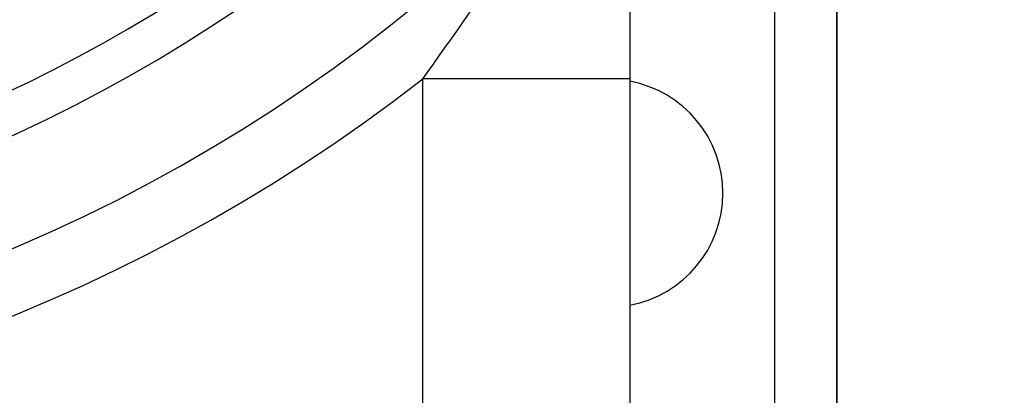
# Model space of a CAD drawing. Extents: x 24 to 1164, y -670 to 196.
# Drawn here: x 530 to 577, y -304 to -286 of the extents above; entities that cross this region are included whole.
import ezdxf

# ---------------------------------------------------------------- set-up
doc = ezdxf.new("R2010")
doc.units = 0
doc.linetypes.add('DASHED', pattern=[11.05, 8.7, -2.35])
doc.layers.get('0').update_dxf_attribs({"linetype": 'CONTINUOUS'})
doc.layers.add('NEVIDI', color=4, linetype='DASHED')

msp = doc.modelspace()

# ---------------------------------------------------------------- linework, layer by layer
at = {"color": 2}
for p, q in [((559.000009, -275.754171), (559.000009, -288.388152)), ((569.000009, -309.90533), (569.000009, -278.90533)), ((569.000009, -278.90533), (569.000009, -309.90533)), ((545.000009, -287.622894), (545.000009, -287.639706)), ((545.000009, -287.639706), (545.000009, -287.622894)), ((559.000009, -288.388152), (559.000009, -318.40533)), ((559.000009, -288.388152), (559.000009, -318.40533))]:
    msp.add_line(p, q, dxfattribs=at)
for centre, radius, start, end in [((498.000009, -222.90533), 80, 188.650016, 351.349984), ((498.000009, -222.90533), 75, 233.550401, 306.449599), ((558.000009, -293.90533), 5.5, 0, 79.518196), ((558.000009, -293.90533), 5.5, 280.481796, 360)]:
    msp.add_arc(centre, radius, start, end, dxfattribs=at)
at = {"layer": 'NEVIDI', "color": 7, "linetype": 'CONTINUOUS'}
for p, q in [((566.000009, -309.90533), (566.000009, -278.90533)), ((551.004326, -285.562156), (551.506943, -284.843661)), ((550.257616, -286.621616), (550.836885, -285.800547)), ((550.836885, -285.800547), (550.923195, -285.677725)), ((550.923195, -285.677725), (551.004326, -285.562156)), ((550.140008, -286.787666), (550.171931, -286.742615)), ((550.171931, -286.742615), (550.257616, -286.621616)), ((549.597649, -287.550957), (550.140008, -286.787666)), ((549.290766, -287.981287), (549.512803, -287.670035)), ((549.512803, -287.670035), (549.597649, -287.550957)), ((549.000004, -288.388156), (549.290766, -287.981287)), ((549.563523, -288.388156), (549.000004, -288.388156)), ((549.000009, -318.40533), (549.000009, -288.388152)), ((550.047951, -288.388157), (549.563523, -288.388156)), ((550.162361, -288.388157), (550.047951, -288.388157)), ((550.815871, -288.388159), (550.162361, -288.388157)), ((551.364879, -288.388159), (550.815871, -288.388159)), ((551.47684, -288.388159), (551.364879, -288.388159)), ((552.039125, -288.388158), (551.47684, -288.388159)), ((552.639867, -288.388155), (552.039125, -288.388158)), ((552.746845, -288.388154), (552.639867, -288.388155)), ((553.214041, -288.388151), (552.746845, -288.388154)), ((553.849724, -288.388152), (553.214041, -288.388151)), ((553.95007, -288.388153), (553.849724, -288.388152)), ((554.322024, -288.388155), (553.95007, -288.388153)), ((554.972754, -288.38816), (554.322024, -288.388155)), ((555.064656, -288.38816), (554.972754, -288.38816)), ((555.345246, -288.38816), (555.064656, -288.38816)), ((555.989213, -288.388159), (555.345246, -288.38816)), ((556.071077, -288.388159), (555.989213, -288.388159)), ((556.267641, -288.388159), (556.071077, -288.388159)), ((556.880581, -288.388159), (556.267641, -288.388159)), ((556.951077, -288.388159), (556.880581, -288.388159)), ((557.074327, -288.388158), (556.951077, -288.388159)), ((557.631317, -288.388155), (557.074327, -288.388158)), ((557.688866, -288.388154), (557.631317, -288.388155)), ((557.75272, -288.388153), (557.688866, -288.388154)), ((558.227695, -288.388151), (557.75272, -288.388153)), ((558.271535, -288.388151), (558.227695, -288.388151)), ((558.291817, -288.388151), (558.271535, -288.388151)), ((558.659238, -288.388152), (558.291817, -288.388151)), ((558.683166, -288.388152), (558.659238, -288.388152)), ((558.688394, -288.388152), (558.683166, -288.388152)), ((558.91816, -288.388152), (558.688394, -288.388152)), ((558.920442, -288.388152), (558.91816, -288.388152)), ((558.932189, -288.388152), (558.920442, -288.388152)), ((559.000009, -288.388153), (558.932189, -288.388152))]:
    msp.add_line(p, q, dxfattribs=at)
for radius, start, end in [(73, 236.569944, 303.430056), (83, 232.087464, 307.912536)]:
    msp.add_arc((498.000009, -222.90533), radius, start, end, dxfattribs=at)

doc.saveas('drawing.dxf')
